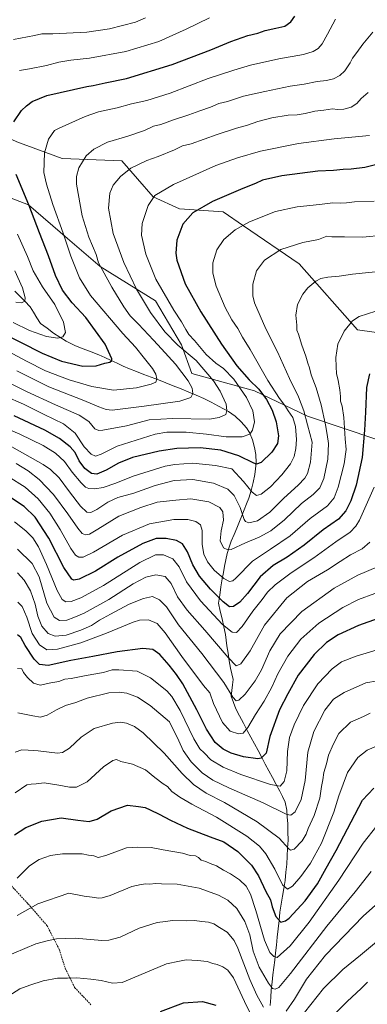
# Model space of a CAD drawing. Units: metres. Extents: x 566493 to 569926, y 4731065 to 4733412.
# Drawn here: x 568037 to 568244, y 4731886 to 4732473 of the extents above; entities that cross this region are included whole.
import ezdxf

# ---------------------------------------------------------------- set-up
doc = ezdxf.new("R2010")
doc.units = ezdxf.units.M
doc.header["$MEASUREMENT"] = 0
doc.linetypes.add('TRAZOSX2', pattern=[1.5, 1, -0.5])
for name, color, linetype, lineweight in [('Arbolado forestal CxS', 92, 'Continuous', 0), ('Corriente natural lineal', 142, 'Continuous', 13), ('Curva de nivel maestra', 36, 'Continuous', 30), ('Curva de nivel normal', 36, 'Continuous', 0), ('Senda', 19, 'TRAZOSX2', 0)]:
    doc.layers.add(name, color=color, linetype=linetype, lineweight=lineweight)

# ---------------------------------------------------------------- blocks, each defined once
blk = doc.blocks.new('*U151')
at = {"layer": 'Arbolado forestal CxS', "color": 92, "linetype": 'Continuous', "lineweight": 0}
blk.add_polyline3d([(568345.5393, 4732509.9337, 810.3608), (568356.9533, 4732469.9971, 816.2872), (568362.6607, 4732427.2093, 823.7776), (568351.2451, 4732385.8475, 831.9008), (568317.1927, 4732314.5199, 846.4461), (568300.1853, 4732288.2181, 851.69), (568270.8107, 4732283.5769, 850.6296), (568238.3443, 4732288.2189, 846.7831), (568203.4085, 4732327.3721, 838.3003), (568170.3195, 4732350.1059, 831.1454), (568158.1327, 4732358.4681, 828.2221), (568132.0627, 4732360.1765, 824.421), (568116.3665, 4732367.3085, 820.9418), (568097.6567, 4732388.7847, 814.5473), (568062.0971, 4732390.3323, 808.2324), (568035.0317, 4732400.1137, 801.6535), (568008.2017, 4732412.4601, 795.1036), (567983.9369, 4732422.9483, 787.3586), (567940.0177, 4732438.3375, 766.5596), (567922.9031, 4732456.8793, 752.7682), (567922.9041, 4732491.1103, 747.0634)], dxfattribs=at)
blk = doc.blocks.new('*U159')
at = {"layer": 'Arbolado forestal CxS', "color": 92, "linetype": 'Continuous', "lineweight": 0}
blk.add_polyline3d([(567983.9369, 4732422.9483, 787.3586), (568008.2017, 4732412.4601, 795.1036), (568035.0317, 4732400.1137, 801.6535), (568062.0971, 4732390.3323, 808.2324), (568097.6567, 4732388.7847, 814.5473), (568116.3665, 4732367.3085, 820.9418), (568132.0627, 4732360.1765, 824.421), (568158.1327, 4732358.4681, 828.2221), (568170.3195, 4732350.1059, 831.1454), (568203.4085, 4732327.3721, 838.3003), (568238.3443, 4732288.2189, 846.7831), (568270.8107, 4732283.5769, 850.6296), (568300.1853, 4732288.2181, 851.69), (568317.1927, 4732314.5199, 846.4461), (568351.2451, 4732385.8475, 831.9008), (568362.6607, 4732427.2093, 823.7776), (568356.9533, 4732469.9971, 816.2872), (568345.5393, 4732509.9337, 810.3608)], dxfattribs=at)
blk = doc.blocks.new('*U165')
at = {"layer": 'Arbolado forestal CxS', "color": 92, "linetype": 'Continuous', "lineweight": 0}
blk.add_polyline3d([(567983.9369, 4732422.9483, 787.3586), (568008.2017, 4732412.4601, 795.1036), (568035.0317, 4732400.1137, 801.6535), (568062.0971, 4732390.3323, 808.2324), (568097.6567, 4732388.7847, 814.5473), (568116.3665, 4732367.3085, 820.9418), (568132.0627, 4732360.1765, 824.421), (568158.1327, 4732358.4681, 828.2221), (568170.3195, 4732350.1059, 831.1454), (568203.4085, 4732327.3721, 838.3003), (568238.3443, 4732288.2189, 846.7831), (568270.8107, 4732283.5769, 850.6296), (568300.1853, 4732288.2181, 851.69), (568317.1927, 4732314.5199, 846.4461), (568351.2451, 4732385.8475, 831.9008), (568362.6607, 4732427.2093, 823.7776), (568356.9533, 4732469.9971, 816.2872), (568345.5393, 4732509.9337, 810.3608)], dxfattribs=at)
blk = doc.blocks.new('*U179')
at = {"layer": 'Curva de nivel normal', "color": 36, "linetype": 'Continuous', "lineweight": 0}
blk.add_polyline3d([(568029.71, 4732275.36, 805), (568040.89, 4732269.47, 805), (568052.26, 4732263.7, 805), (568066.2, 4732258.36, 805), (568079.84, 4732254.25, 805), (568092.66, 4732252.16, 805), (568106.48, 4732253.49, 805), (568115.21, 4732255.64, 805), (568117.9, 4732257.03, 805), (568118.53, 4732258.85, 805), (568117.99, 4732261.77, 805), (568116.01, 4732265.15, 805), (568111.26, 4732271.03, 805), (568105.94, 4732277.88, 805), (568098.4, 4732285.92, 805), (568079.09, 4732308.67, 805), (568072.53, 4732319.02, 805), (568067.2, 4732331.97, 805), (568062.74, 4732345.69, 805), (568056.49, 4732362.83, 805), (568052.79, 4732374.85, 805), (568051.28, 4732381.83, 805), (568051.54, 4732393.56, 805), (568053.89, 4732401.79, 805), (568057.57, 4732407.02, 805), (568060.42, 4732408.26, 805), (568075.84, 4732415.18, 805), (568083.76, 4732418.12, 805), (568094.92, 4732420.46, 805), (568103.49, 4732422.86, 805), (568112.58, 4732424.89, 805), (568126.59, 4732429.19, 805), (568149.17, 4732437.87, 805), (568164.59, 4732442.83, 805), (568174.39, 4732445.88, 805), (568191.39, 4732449.57, 805), (568206.03, 4732452.16, 805), (568211.81, 4732453.96, 805), (568214.91, 4732455.89, 805), (568217.14, 4732458.56, 805), (568220.44, 4732464.34, 805), (568225.12, 4732473.36, 805)], dxfattribs=at)
blk = doc.blocks.new('*U180')
at = {"layer": 'Curva de nivel normal', "color": 36, "linetype": 'Continuous', "lineweight": 0}
blk.add_polyline3d([(568031.28, 4732256.11, 815), (568040.78, 4732251.28, 815), (568058.08, 4732243.4, 815), (568072.2, 4732237.33, 815), (568078.03, 4732233.42, 815), (568081.68, 4732229.11, 815), (568084.01, 4732228.11, 815), (568086.42, 4732228.32, 815), (568100.48, 4732230.97, 815), (568113.93, 4732234.42, 815), (568128.03, 4732235.26, 815), (568150.06, 4732234.8, 815), (568155.7, 4732235.85, 815), (568159.78, 4732237.71, 815), (568160.35, 4732240, 815), (568159.92, 4732243.72, 815), (568156.34, 4732251.5, 815), (568152.32, 4732257.8, 815), (568141.97, 4732269.79, 815), (568131.14, 4732278.98, 815), (568123.39, 4732286.93, 815), (568114.76, 4732298.55, 815), (568106.46, 4732312.3, 815), (568098.97, 4732328.22, 815), (568092.56, 4732345.56, 815), (568089.7, 4732360.64, 815), (568090.52, 4732369.52, 815), (568092.6, 4732374.25, 815), (568096.94, 4732379.59, 815), (568103.16, 4732384.39, 815), (568112.59, 4732388.95, 815), (568119.48, 4732391.42, 815), (568129.2, 4732395.43, 815), (568133.84, 4732397.78, 815), (568139.06, 4732399.08, 815), (568154.54, 4732404.6, 815), (568166.09, 4732408.36, 815), (568172.75, 4732410.1, 815), (568178.89, 4732412.26, 815), (568187.2, 4732414.47, 815), (568196.83, 4732416.13, 815), (568202.21, 4732416.36, 815), (568207.12, 4732417.01, 815), (568212.74, 4732418.4, 815), (568218.19, 4732419.04, 815), (568223.39, 4732419.77, 815), (568226.39, 4732419.53, 815), (568230.19, 4732419.74, 815), (568234.57, 4732420.84, 815), (568237.86, 4732422.96, 815), (568240.39, 4732425.92, 815), (568244.73, 4732429.54, 815)], dxfattribs=at)
blk = doc.blocks.new('*U182')
at = {"layer": 'Curva de nivel normal', "color": 36, "linetype": 'Continuous', "lineweight": 0}
blk.add_polyline3d([(568247.47, 4732465.56, 810), (568241.37, 4732458.48, 810), (568237.94, 4732453.51, 810), (568235.34, 4732450.13, 810), (568233.85, 4732447.22, 810), (568230.7, 4732442.51, 810), (568227.79, 4732439.64, 810), (568224.06, 4732437.67, 810), (568219.83, 4732436.75, 810), (568214.15, 4732436.14, 810), (568206.5, 4732434.51, 810), (568198.06, 4732433.34, 810), (568183.06, 4732430.13, 810), (568170.34, 4732427.41, 810), (568160.78, 4732424.26, 810), (568155.63, 4732423.12, 810), (568150.62, 4732420.92, 810), (568144.28, 4732418.68, 810), (568137.66, 4732416.23, 810), (568128.48, 4732413.35, 810), (568120.92, 4732410.54, 810), (568116.63, 4732409.44, 810), (568111.2, 4732407, 810), (568101.39, 4732403.65, 810), (568089.16, 4732399.88, 810), (568081.1, 4732395.9, 810), (568076.39, 4732391.89, 810), (568074.22, 4732388.21, 810), (568071.97, 4732384.75, 810), (568070.71, 4732379.43, 810), (568070.73, 4732374.9, 810), (568073.96, 4732356.14, 810), (568078.05, 4732343.37, 810), (568082.38, 4732333.12, 810), (568083.89, 4732328, 810), (568086.01, 4732324.16, 810), (568091.66, 4732313.57, 810), (568098.83, 4732301.78, 810), (568102.71, 4732296.37, 810), (568107.68, 4732291.5, 810), (568116.64, 4732281.93, 810), (568121.41, 4732276.81, 810), (568129.8, 4732267.6, 810), (568137.2, 4732257.69, 810), (568139.6, 4732253.4, 810), (568139.97, 4732250.16, 810), (568138.8, 4732247.84, 810), (568132.24, 4732245.56, 810), (568110.94, 4732242.65, 810), (568091.9, 4732240.3, 810), (568088.33, 4732240.58, 810), (568083.93, 4732242.31, 810), (568075, 4732246.04, 810), (568054.18, 4732254.06, 810), (568035.03, 4732263.63, 810)], dxfattribs=at)
blk = doc.blocks.new('*U184')
at = {"layer": 'Curva de nivel normal', "color": 36, "linetype": 'Continuous', "lineweight": 0}
blk.add_polyline3d([(568032.07, 4732218.44, 835), (568050.79, 4732207.9, 835), (568055.22, 4732204.89, 835), (568060.33, 4732199.96, 835), (568066.41, 4732191.59, 835), (568073.1, 4732182.94, 835), (568076.91, 4732179.4, 835), (568079.26, 4732179.16, 835), (568082.89, 4732181.05, 835), (568089.44, 4732185.5, 835), (568095.28, 4732188.2, 835), (568104.78, 4732190.83, 835), (568117.54, 4732195.39, 835), (568128.87, 4732198.35, 835), (568140, 4732198.82, 835), (568152.33, 4732196.67, 835), (568160.97, 4732193.19, 835), (568164.75, 4732189.42, 835), (568168.25, 4732182.32, 835), (568170.63, 4732175.14, 835), (568171.41, 4732173.92, 835), (568173.45, 4732173.14, 835), (568178.56, 4732174.33, 835), (568186.06, 4732179.51, 835), (568194.39, 4732187.88, 835), (568202.92, 4732195.57, 835), (568206.87, 4732199.63, 835), (568208.5, 4732202.57, 835), (568210.24, 4732209.31, 835), (568211.21, 4732221.25, 835), (568208.53, 4732231.59, 835), (568206.22, 4732239.89, 835), (568203.1, 4732248.16, 835), (568197.7, 4732259.06, 835), (568190.6, 4732275.03, 835), (568183.56, 4732288.72, 835), (568176.87, 4732304.12, 835), (568175.91, 4732308.45, 835), (568175.89, 4732315.4, 835), (568178.12, 4732323.34, 835), (568182.74, 4732329.71, 835), (568192.6, 4732336.02, 835), (568205.75, 4732340.27, 835), (568215.05, 4732341.89, 835), (568219.92, 4732343.98, 835), (568223.06, 4732343.52, 835), (568230.58, 4732343.54, 835), (568241.49, 4732343.38, 835), (568253.58, 4732344.61, 835)], dxfattribs=at)
blk = doc.blocks.new('*U187')
at = {"layer": 'Curva de nivel normal', "color": 36, "linetype": 'Continuous', "lineweight": 0}
blk.add_polyline3d([(568034.7, 4732208.36, 840), (568041.8, 4732204.05, 840), (568048.38, 4732198.9, 840), (568056.87, 4732190.03, 840), (568065.54, 4732178.5, 840), (568071.39, 4732169.83, 840), (568074.05, 4732166.76, 840), (568076.06, 4732165.96, 840), (568078.34, 4732166.24, 840), (568083.4, 4732169.24, 840), (568095.98, 4732177.01, 840), (568109.06, 4732182.23, 840), (568118.82, 4732185.4, 840), (568129.86, 4732186.68, 840), (568138.94, 4732187.33, 840), (568149.61, 4732185.55, 840), (568156.18, 4732182.3, 840), (568158.04, 4732179.7, 840), (568158.41, 4732174.64, 840), (568156.93, 4732168.42, 840), (568156.46, 4732162.31, 840), (568158.37, 4732158.2, 840), (568161.01, 4732156.91, 840), (568163.01, 4732157.14, 840), (568171.53, 4732161.12, 840), (568179.72, 4732164.63, 840), (568186.58, 4732168.33, 840), (568194.78, 4732174.88, 840), (568204.94, 4732184.55, 840), (568211.81, 4732189.88, 840), (568215.75, 4732193.88, 840), (568218.12, 4732199.55, 840), (568220.55, 4732211.09, 840), (568221.05, 4732220.38, 840), (568220.09, 4732225.66, 840), (568219.13, 4732231.6, 840), (568216.58, 4732243.48, 840), (568213.65, 4732253.47, 840), (568210.74, 4732261.22, 840), (568209.68, 4732265.4, 840), (568208.72, 4732268.17, 840), (568207.55, 4732272.37, 840), (568205.11, 4732278.96, 840), (568203.02, 4732285.5, 840), (568202.12, 4732287.94, 840), (568202.06, 4732290.88, 840), (568201.45, 4732296.79, 840), (568202.56, 4732303.17, 840), (568205.73, 4732309.37, 840), (568208.74, 4732313.08, 840), (568213.45, 4732317.16, 840), (568216.37, 4732318.81, 840), (568220.59, 4732319.58, 840), (568227.36, 4732320.14, 840), (568235.27, 4732321.38, 840), (568252.72, 4732323.12, 840)], dxfattribs=at)
blk = doc.blocks.new('*U196')
at = {"layer": 'Curva de nivel normal', "color": 36, "linetype": 'Continuous', "lineweight": 0}
blk.add_polyline3d([(568248.16, 4732364.89, 830), (568236.44, 4732364.32, 830), (568231.65, 4732363.76, 830), (568228.02, 4732363.67, 830), (568223.54, 4732363.78, 830), (568215.67, 4732362.85, 830), (568202.21, 4732361.46, 830), (568189.39, 4732358.65, 830), (568173.86, 4732352.51, 830), (568165.3, 4732347.72, 830), (568158.63, 4732341.98, 830), (568154.33, 4732335.84, 830), (568151.99, 4732327.97, 830), (568151.9, 4732321.8, 830), (568153.96, 4732314.21, 830), (568159.4, 4732301.52, 830), (568163.4, 4732294.06, 830), (568166.92, 4732288.87, 830), (568169.66, 4732283.74, 830), (568174.27, 4732276.37, 830), (568184.83, 4732257.84, 830), (568191.71, 4732247.1, 830), (568194.97, 4732243.04, 830), (568196.94, 4732239.75, 830), (568199.72, 4732235.8, 830), (568201.34, 4732230.51, 830), (568201.83, 4732222.71, 830), (568201.5, 4732217.33, 830), (568200.5, 4732212.66, 830), (568198.37, 4732208.28, 830), (568193.22, 4732201.73, 830), (568186.31, 4732194.57, 830), (568180.73, 4732190.22, 830), (568178.06, 4732189.42, 830), (568175.39, 4732191.41, 830), (568170.25, 4732197.66, 830), (568163.36, 4732205.18, 830), (568153.54, 4732207.21, 830), (568140.08, 4732208.56, 830), (568129.37, 4732207.94, 830), (568123.57, 4732206.82, 830), (568104.56, 4732201, 830), (568094.06, 4732196.83, 830), (568086.61, 4732194.24, 830), (568081.55, 4732193.38, 830), (568078.04, 4732193.59, 830), (568076.02, 4732194.38, 830), (568073.42, 4732196.97, 830), (568068.14, 4732203.34, 830), (568063.5, 4732209.66, 830), (568058.09, 4732214.65, 830), (568050.8, 4732219.13, 830), (568036.79, 4732225.96, 830), (568021.46, 4732232.56, 830)], dxfattribs=at)
blk = doc.blocks.new('*U197')
at = {"layer": 'Curva de nivel normal', "color": 36, "linetype": 'Continuous', "lineweight": 0}
blk.add_polyline3d([(568250.04, 4732097.48, 880), (568237.39, 4732093.69, 880), (568228.73, 4732090.21, 880), (568223.12, 4732086.1, 880), (568214.56, 4732077.08, 880), (568206.1, 4732064.2, 880), (568200.46, 4732052.79, 880), (568197.77, 4732045.2, 880), (568196.62, 4732036.79, 880), (568196.06, 4732025.3, 880), (568194.5, 4732018.9, 880), (568192.16, 4732016.14, 880), (568186.4, 4732017.1, 880), (568168.76, 4732023.1, 880), (568158.08, 4732027.42, 880), (568150.87, 4732031.9, 880), (568146.76, 4732035.91, 880), (568144.27, 4732038.32, 880), (568140.7, 4732044.44, 880), (568132.49, 4732061.29, 880), (568127.51, 4732069.54, 880), (568124.5, 4732073, 880), (568114.76, 4732080.65, 880), (568106.86, 4732084.67, 880), (568096.02, 4732085.49, 880), (568091.95, 4732085.52, 880), (568086.72, 4732083.88, 880), (568076.4, 4732082.13, 880), (568067.45, 4732080.4, 880), (568063.73, 4732079.87, 880), (568060.05, 4732078.57, 880), (568055.38, 4732077.78, 880), (568048.94, 4732076.36, 880), (568045.11, 4732077.56, 880), (568041.46, 4732080.82, 880), (568039.15, 4732083.8, 880), (568038.16, 4732085.98, 880), (568035.46, 4732086.26, 880)], dxfattribs=at)
blk = doc.blocks.new('*U198')
at = {"layer": 'Curva de nivel normal', "color": 36, "linetype": 'Continuous', "lineweight": 0}
for points in [[(568026.72, 4731913.86, 915), (568046.38, 4731922.2, 915), (568053.91, 4731924.1, 915), (568058.66, 4731925.15, 915), (568069.78, 4731925.6, 915), (568085.76, 4731924.18, 915), (568089.87, 4731924.31, 915), (568096.64, 4731926.16, 915), (568108.06, 4731931.42, 915), (568118.73, 4731934.83, 915), (568123.79, 4731935.56, 915), (568127.94, 4731936.01, 915), (568136.44, 4731935.92, 915), (568140.98, 4731936.12, 915), (568145.36, 4731935.5, 915), (568149.31, 4731935.12, 915), (568152.52, 4731934.05, 915), (568155.97, 4731931.98, 915), (568160.59, 4731929.12, 915), (568164.64, 4731924.14, 915), (568167, 4731919.64, 915), (568174.14, 4731900.95, 915), (568178.19, 4731891.5, 915), (568182.18, 4731884.47, 915)], [(568195.71, 4731882.02, 915), (568200.63, 4731889.26, 915), (568207.77, 4731901.2, 915), (568219.13, 4731915.48, 915), (568241.58, 4731938.62, 915), (568250.88, 4731946.72, 915)]]:
    blk.add_polyline3d(points, dxfattribs=at)
blk = doc.blocks.new('*U200')
at = {"layer": 'Curva de nivel normal', "color": 36, "linetype": 'Continuous', "lineweight": 0}
blk.add_polyline3d([(568028.17, 4732248.64, 820), (568039.07, 4732243.72, 820), (568051.44, 4732237.61, 820), (568062.94, 4732232.06, 820), (568069.96, 4732226.5, 820), (568075.33, 4732218.42, 820), (568079.41, 4732214.01, 820), (568082, 4732212.77, 820), (568085.38, 4732213.98, 820), (568094.94, 4732218.74, 820), (568117.5, 4732225.9, 820), (568124.64, 4732227.08, 820), (568136, 4732227.05, 820), (568148.25, 4732226.01, 820), (568159.85, 4732224.44, 820), (568169.41, 4732224.26, 820), (568173.98, 4732225.88, 820), (568175.71, 4732228.4, 820), (568176.76, 4732233.31, 820), (568175.76, 4732239.89, 820), (568172.03, 4732247.85, 820), (568164.59, 4732258.75, 820), (568158.26, 4732265.08, 820), (568153.7, 4732268.19, 820), (568148.07, 4732273.43, 820), (568141.08, 4732281.74, 820), (568137.74, 4732285.43, 820), (568135.79, 4732288.27, 820), (568133.4, 4732292.89, 820), (568128.74, 4732299.84, 820), (568117.97, 4732318.24, 820), (568111.94, 4732333.25, 820), (568109.36, 4732344.48, 820), (568109.85, 4732351.56, 820), (568113.36, 4732362.22, 820), (568117.47, 4732368.12, 820), (568128.52, 4732374.84, 820), (568153.73, 4732386.03, 820), (568166.73, 4732390.58, 820), (568180.39, 4732394.6, 820), (568203.12, 4732399.26, 820), (568224.45, 4732401.91, 820), (568245.46, 4732403.89, 820)], dxfattribs=at)
blk = doc.blocks.new('*U205')
at = {"layer": 'Curva de nivel normal', "color": 36, "linetype": 'Continuous', "lineweight": 0}
for points in [[(568032.9, 4732292.48, 795), (568042.63, 4732287.8, 795), (568052.86, 4732284.18, 795), (568059.46, 4732283.12, 795), (568062.59, 4732284.04, 795), (568064.04, 4732286.55, 795), (568063, 4732292.77, 795), (568057.7, 4732303.13, 795), (568050.45, 4732313.84, 795), (568044.87, 4732323.3, 795), (568041.36, 4732331.91, 795), (568035.44, 4732345.22, 795)], [(568036.63, 4732442.73, 795), (568042.66, 4732443.69, 795), (568052.8, 4732445.61, 795), (568060.18, 4732447.56, 795), (568067.29, 4732448.76, 795), (568078.41, 4732450.04, 795), (568100.16, 4732454.1, 795), (568119.87, 4732460.06, 795), (568136.13, 4732467.35, 795), (568149.99, 4732474.04, 795)]]:
    blk.add_polyline3d(points, dxfattribs=at)
blk = doc.blocks.new('*U211')
at = {"layer": 'Curva de nivel maestra', "color": 36, "linetype": 'Continuous', "lineweight": 30}
for points in [[(568024.64, 4732287.19, 800), (568050.18, 4732274.19, 800), (568061.72, 4732269.48, 800), (568074.49, 4732266.44, 800), (568082.47, 4732266.73, 800), (568087.6, 4732268.34, 800), (568090.6, 4732268.81, 800), (568091.77, 4732269.76, 800), (568091.83, 4732270.92, 800), (568087.7, 4732279.6, 800), (568076.27, 4732295.48, 800), (568068.13, 4732304.18, 800), (568062.4, 4732311.74, 800), (568058.23, 4732320.51, 800), (568054.02, 4732332.22, 800), (568048.68, 4732345.89, 800), (568042.21, 4732362.69, 800), (568034.69, 4732380.71, 800)], [(568033.39, 4732412.17, 800), (568037.84, 4732418.76, 800), (568040.82, 4732421.7, 800), (568044.31, 4732424.14, 800), (568053.05, 4732427.73, 800), (568076.8, 4732433.15, 800), (568080.65, 4732433.73, 800), (568087.75, 4732435.33, 800), (568100.53, 4732437.87, 800), (568127.73, 4732446.18, 800), (568150.73, 4732455, 800), (568162.73, 4732460.04, 800), (568172.9, 4732463.58, 800), (568178.82, 4732465.03, 800), (568183.26, 4732466.46, 800), (568189.59, 4732467.92, 800), (568194.86, 4732469.02, 800), (568198.61, 4732471.71, 800), (568200.88, 4732475, 800)]]:
    blk.add_polyline3d(points, dxfattribs=at)
blk = doc.blocks.new('*U212')
at = {"layer": 'Curva de nivel maestra', "color": 36, "linetype": 'Continuous', "lineweight": 30}
blk.add_polyline3d([(568252.98, 4732387.45, 825), (568242.57, 4732384.89, 825), (568234.5, 4732383.79, 825), (568229.79, 4732383.62, 825), (568224.01, 4732383.03, 825), (568214.55, 4732382.71, 825), (568193.06, 4732379.82, 825), (568181.6, 4732377.4, 825), (568177.39, 4732375.38, 825), (568169.87, 4732372.43, 825), (568151.73, 4732364.56, 825), (568139.98, 4732357.87, 825), (568134.19, 4732351.16, 825), (568130.48, 4732341.54, 825), (568129.94, 4732333.78, 825), (568130.49, 4732329.56, 825), (568135.54, 4732315.55, 825), (568144.87, 4732298.88, 825), (568157.12, 4732279.61, 825), (568166.21, 4732266.74, 825), (568173.64, 4732258.32, 825), (568179.5, 4732252.7, 825), (568184.02, 4732246.56, 825), (568187.41, 4732240.15, 825), (568189.77, 4732233.21, 825), (568191.22, 4732225.02, 825), (568190.55, 4732220.38, 825), (568187.13, 4732215.12, 825), (568180.76, 4732209.12, 825), (568178.07, 4732208.07, 825), (568176.43, 4732208.65, 825), (568167.48, 4732212.97, 825), (568156.86, 4732216.37, 825), (568144.36, 4732217.83, 825), (568130.52, 4732217.41, 825), (568120.06, 4732215.79, 825), (568103.99, 4732211.95, 825), (568095.7, 4732208.72, 825), (568088.29, 4732204.4, 825), (568082.71, 4732202.12, 825), (568079.7, 4732202.51, 825), (568075.73, 4732205.56, 825), (568072.17, 4732210, 825), (568069.8, 4732214.97, 825), (568066.95, 4732218.45, 825), (568060.56, 4732223.39, 825), (568051.75, 4732228.25, 825), (568033.42, 4732236.91, 825)], dxfattribs=at)

msp = doc.modelspace()

# ---------------------------------------------------------------- linework, layer by layer
at = {"layer": 'Arbolado forestal CxS', "color": 92, "linetype": 'Continuous', "lineweight": 0}
for points in [[(568035.03, 4732400.11, 801.65), (568062.1, 4732390.33, 808.23), (568097.66, 4732388.78, 814.55), (568116.37, 4732367.31, 820.94), (568132.06, 4732360.18, 824.42), (568158.13, 4732358.47, 828.22), (568170.32, 4732350.11, 831.15), (568203.41, 4732327.37, 838.3), (568238.34, 4732288.22, 846.78), (568270.81, 4732283.58, 850.63), (568300.19, 4732288.22, 851.69), (568317.19, 4732314.52, 846.45), (568351.25, 4732385.85, 831.9), (568362.66, 4732427.21, 823.78), (568356.95, 4732470, 816.29), (568345.54, 4732509.93, 810.36)], [(567983.94, 4732422.95, 787.36), (567981.33, 4732412.8, 787.24), (567984.85, 4732402.9, 787.73), (567999.32, 4732390.43, 790.25), (568013.5, 4732373.47, 792.04), (568042.05, 4732362.67, 800.18), (568065.24, 4732342.56, 805.89), (568084.83, 4732325.83, 810.12), (568117.81, 4732305.43, 817.68), (568133.27, 4732279.13, 815.23), (568139.45, 4732262.11, 811.7), (568176.8, 4732251.78, 823.04), (568208.49, 4732236.62, 836.41), (568249.83, 4732222.84, 854.05), (568278.77, 4732204.92, 865), (568288.42, 4732173.23, 871.49), (568295.82, 4732145.35, 876.33), (568340.41, 4732139.22, 880.55)], [(567983.94, 4732422.95, 787.36), (567981.33, 4732412.8, 787.24), (567984.85, 4732402.9, 787.73), (567999.32, 4732390.43, 790.25), (568013.5, 4732373.47, 792.04), (568042.05, 4732362.67, 800.18), (568065.24, 4732342.56, 805.89), (568084.83, 4732325.83, 810.12), (568117.81, 4732305.43, 817.68), (568133.27, 4732279.13, 815.23), (568139.45, 4732262.11, 811.7), (568176.8, 4732251.78, 823.04), (568208.49, 4732236.62, 836.41), (568249.83, 4732222.84, 854.05), (568278.77, 4732204.92, 865), (568288.42, 4732173.23, 871.49), (568295.82, 4732145.35, 876.33), (568340.41, 4732139.22, 880.55)], [(568013.5, 4732373.47, 792.04), (568042.05, 4732362.67, 800.18), (568065.24, 4732342.56, 805.89), (568084.83, 4732325.83, 810.12), (568117.81, 4732305.43, 817.68), (568133.27, 4732279.13, 815.23), (568139.45, 4732262.11, 811.7), (568176.8, 4732251.78, 823.04), (568208.49, 4732236.62, 836.41), (568249.83, 4732222.84, 854.05), (568278.77, 4732204.92, 865), (568288.42, 4732173.23, 871.49), (568295.82, 4732145.35, 876.33), (568340.41, 4732139.22, 880.55), (568342.67, 4732102.02, 886.5), (568343.79, 4732071.58, 891.43), (568346.05, 4732035.5, 898.19), (568348.61, 4732011.32, 903.39), (568344.33, 4731977.1, 911.22), (568333.76, 4731956.91, 916.22), (568328.65, 4731947.16, 918.44), (568313.58, 4731924.24, 924.05), (568246.04, 4731806.29, 940.96)], [(568249.83, 4732222.84, 854.05), (568208.49, 4732236.62, 836.41), (568176.8, 4732251.78, 823.04), (568139.45, 4732262.11, 811.7), (568133.27, 4732279.13, 815.23), (568117.81, 4732305.43, 817.68), (568084.83, 4732325.83, 810.12), (568065.24, 4732342.56, 805.89), (568042.05, 4732362.67, 800.18), (568013.5, 4732373.47, 792.04)]]:
    msp.add_polyline3d(points, dxfattribs=at)
at = {"layer": 'Corriente natural lineal', "color": 142, "linetype": 'Continuous', "lineweight": 13}
msp.add_polyline3d([(568186.22, 4731885.41, 912.96), (568186.51, 4731890.12, 911.65), (568186.79, 4731894.84, 910.27), (568187.31, 4731899.25, 909.11), (568187.83, 4731903.65, 907.86), (568188.36, 4731908.06, 906.51), (568188.88, 4731912.47, 905.34), (568189.4, 4731916.87, 904.21), (568189.92, 4731921.28, 903.13), (568190.43, 4731926.23, 901.89), (568190.95, 4731931.18, 900.73), (568191.46, 4731936.12, 899.47), (568191.97, 4731941.07, 898.42), (568192.75, 4731945.79, 897.41), (568193.52, 4731950.52, 896.33), (568194.3, 4731955.24, 895.18), (568195.07, 4731959.96, 893.99), (568195.57, 4731964.79, 892.87), (568196.06, 4731969.61, 891.81), (568196.32, 4731974.41, 890.83), (568196.57, 4731979.21, 889.88), (568196.83, 4731984.01, 889), (568196.74, 4731988.86, 887.24), (568196.65, 4731993.7, 885.95), (568196.39, 4731997.78, 884.8), (568196.12, 4732001.85, 883.71), (568195.09, 4732006.66, 882.47), (568193.53, 4732009.94, 881.57), (568191.97, 4732013.21, 880.54), (568189.8, 4732017.23, 879.52), (568187.63, 4732021.25, 878.5), (568185.47, 4732025.26, 877.31), (568183.3, 4732029.28, 875.96), (568181.13, 4732033.3, 874.71), (568178.96, 4732037.32, 873.61), (568176.8, 4732041.33, 872.48), (568174.63, 4732045.35, 871.4), (568172.46, 4732049.37, 869.97), (568170.22, 4732053.66, 868.64), (568167.97, 4732057.96, 867.3), (568165.73, 4732062.25, 866.05), (568164.33, 4732066.05, 865.49), (568162.92, 4732069.84, 865.09), (568163.31, 4732073.16, 864.34), (568163.69, 4732076.49, 863.43), (568164.08, 4732079.81, 862.47), (568163.27, 4732083.18, 861.74), (568162.46, 4732086.55, 861.06), (568161.76, 4732090.93, 860.07), (568161.06, 4732095.31, 859.07), (568160.36, 4732099.69, 857.98), (568159.93, 4732103.07, 857.01), (568159.49, 4732106.45, 856.05), (568158.47, 4732111.14, 854.92), (568157.46, 4732115.82, 853.67), (568156.44, 4732120.51, 852.14), (568155.42, 4732125.19, 851.06), (568156.12, 4732130.06, 849.17), (568156.83, 4732134.93, 846.9), (568157.53, 4732139.8, 845.13), (568158.28, 4732143.56, 843.66), (568159.04, 4732147.32, 842.55), (568159.79, 4732151.07, 841.29), (568160.54, 4732154.83, 840.29), (568161.78, 4732158.53, 839.62), (568163.02, 4732162.23, 838.75), (568164.64, 4732166.09, 837.72), (568166.27, 4732169.96, 836.67), (568167.89, 4732173.82, 835.89), (568169.28, 4732177.33, 835.13), (568170.67, 4732180.85, 833.82), (568172.05, 4732184.36, 832.55), (568173.44, 4732187.87, 831.53), (568174.95, 4732192.45, 829.64), (568176.03, 4732197.16, 827.93), (568177.1, 4732201.86, 826.52), (568177.49, 4732205.36, 825.69), (568177.88, 4732208.86, 824.86), (568177.57, 4732213.72, 823.43), (568176.92, 4732217.9, 822.29), (568175.75, 4732222.55, 820.94), (568173.84, 4732226.92, 819.62), (568172.07, 4732229.62, 818.62), (568168.83, 4732233.38, 817.22), (568165.26, 4732236.6, 816.26), (568161.26, 4732239.38, 815.1), (568158.36, 4732241.02, 814.4), (568155.45, 4732242.65, 813.75), (568151.03, 4732244.92, 812.87), (568146.6, 4732247.19, 811.45), (568142.15, 4732249.17, 810.46), (568137.58, 4732251.02, 809.46), (568133.01, 4732252.87, 808.51), (568128.43, 4732254.72, 807.43), (568123.86, 4732256.57, 806.47), (568119.54, 4732258.23, 805.24), (568115.21, 4732259.9, 804.17), (568110.89, 4732261.56, 803.36), (568106.56, 4732263.23, 802.49), (568102.24, 4732264.89, 801.78), (568098.58, 4732266.56, 801.19), (568094.92, 4732268.22, 800.37), (568091.26, 4732269.89, 799.9), (568087.6, 4732271.55, 799.35), (568083.94, 4732273.22, 798.53), (568079.34, 4732275.01, 797.91), (568074.74, 4732276.8, 797.21), (568070.14, 4732278.59, 796.58), (568067.34, 4732279.95, 796.01), (568064.54, 4732281.31, 795.53), (568060.8, 4732283.68, 794.84), (568057.05, 4732286.05, 794.33), (568053.08, 4732289.02, 793.59), (568049.11, 4732291.98, 792.77), (568047.05, 4732295.27, 791.93), (568045, 4732298.56, 791.21), (568042.94, 4732301.85, 790.71), (568039.78, 4732305.22, 790.08), (568036.8, 4732308.21, 789.26), (568033.82, 4732311.21, 788.91)], dxfattribs=at)
at = {"layer": 'Curva de nivel maestra', "color": 36, "linetype": 'Continuous', "lineweight": 30}
for points in [[(568245.42, 4732261.82, 850), (568243.61, 4732253.75, 850), (568243.14, 4732239.09, 850), (568242.49, 4732228.36, 850), (568241.13, 4732211.95, 850), (568237.41, 4732195.55, 850), (568234.21, 4732186.21, 850), (568231.23, 4732180.18, 850), (568226.93, 4732175.36, 850), (568217.73, 4732168.88, 850), (568206.39, 4732159.87, 850), (568196.39, 4732152.62, 850), (568188.06, 4732147.59, 850), (568180.13, 4732140.84, 850), (568172.74, 4732131.01, 850), (568168.06, 4732125.8, 850), (568164.39, 4732123.22, 850), (568161.91, 4732123.12, 850), (568158.12, 4732126.08, 850), (568150.51, 4732133.62, 850), (568144.1, 4732141.24, 850), (568139.98, 4732148.14, 850), (568136.86, 4732155.87, 850), (568133.98, 4732160.55, 850), (568130.23, 4732162.6, 850), (568124.2, 4732163.77, 850), (568118.11, 4732163.66, 850), (568110.16, 4732160.8, 850), (568095.36, 4732152.55, 850), (568082.09, 4732144.25, 850), (568072.29, 4732139.57, 850), (568069.03, 4732138.94, 850), (568067.87, 4732139.46, 850), (568063.02, 4732146.53, 850), (568054.2, 4732164, 850), (568045.93, 4732176.43, 850), (568039.38, 4732182.88, 850), (568031.91, 4732187.74, 850)], [(568259.58, 4732119.19, 875), (568238.95, 4732111.87, 875), (568226.75, 4732106.27, 875), (568219.85, 4732101.75, 875), (568212.51, 4732094.59, 875), (568202.87, 4732082.2, 875), (568196.71, 4732071.2, 875), (568191.84, 4732061.54, 875), (568185.92, 4732045.71, 875), (568183.78, 4732035.87, 875), (568180.73, 4732032.85, 875), (568178.84, 4732032.48, 875), (568170.23, 4732033.64, 875), (568162.89, 4732035.84, 875), (568158.12, 4732038.21, 875), (568153.46, 4732042.26, 875), (568148.28, 4732050.13, 875), (568142.54, 4732061.62, 875), (568134.09, 4732077.2, 875), (568130.28, 4732082.67, 875), (568126.04, 4732088.34, 875), (568120.44, 4732094.62, 875), (568116.19, 4732097.59, 875), (568110.32, 4732098.19, 875), (568094.88, 4732096.14, 875), (568080.38, 4732093.37, 875), (568067.28, 4732091.03, 875), (568053.73, 4732088.15, 875), (568048.64, 4732088.56, 875), (568045.33, 4732091.9, 875), (568040.04, 4732099.96, 875), (568037.42, 4732104.65, 875), (568035.57, 4732106.34, 875)], [(568033.7, 4731987.16, 900), (568040.43, 4731991.57, 900), (568050, 4731995.21, 900), (568061.6, 4731997.33, 900), (568071.4, 4731995.94, 900), (568078.26, 4731995.05, 900), (568083, 4731996.54, 900), (568091.26, 4732001.5, 900), (568101.18, 4732004.85, 900), (568107.62, 4732004.1, 900), (568111.62, 4732003.47, 900), (568114.7, 4732001.96, 900), (568120.06, 4731999.48, 900), (568126.67, 4731995.91, 900), (568136.85, 4731991.2, 900), (568150.34, 4731985.85, 900), (568158.5, 4731982.98, 900), (568166.81, 4731977.26, 900), (568174.97, 4731969.14, 900), (568179.3, 4731962.6, 900), (568183.69, 4731953.32, 900), (568186.35, 4731948.48, 900), (568187.33, 4731944.24, 900), (568189.51, 4731938.4, 900), (568192.48, 4731935.04, 900), (568195.24, 4731935.79, 900), (568197.44, 4731937.56, 900), (568207.14, 4731947.72, 900), (568214.36, 4731957.92, 900), (568219.64, 4731967.2, 900), (568225.54, 4731977.87, 900), (568241.18, 4732007.87, 900), (568248.03, 4732014.88, 900)], [(568215.04, 4731870.86, 925), (568232.03, 4731887.87, 925), (568240.48, 4731895.49, 925), (568244.15, 4731899.34, 925)], [(568120.72, 4731881.86, 925), (568134.48, 4731886.95, 925), (568145.89, 4731887.79, 925), (568153.82, 4731885.64, 925)]]:
    msp.add_polyline3d(points, dxfattribs=at)
at = {"layer": 'Curva de nivel normal', "color": 36, "linetype": 'Continuous', "lineweight": 0}
for points in [[(568111.92, 4732474.16, 790), (568105.85, 4732471.59, 790), (568090.32, 4732467.5, 790), (568076.83, 4732465.55, 790), (568056.5, 4732464.48, 790), (568050.08, 4732464.48, 790), (568045.57, 4732463.55, 790), (568033.06, 4732461.24, 790)], [(568033.84, 4732323.34, 790), (568038.38, 4732313.21, 790), (568040.1, 4732307.17, 790), (568039.78, 4732305.22, 790), (568037.81, 4732304.21, 790), (568034.44, 4732304.61, 790)], [(568029.82, 4732200.77, 845), (568040.04, 4732194.43, 845), (568047.84, 4732187.45, 845), (568054.73, 4732178.81, 845), (568060.99, 4732169.04, 845), (568067.21, 4732157.89, 845), (568070.06, 4732153.83, 845), (568072.12, 4732152.69, 845), (568074.62, 4732152.56, 845), (568080.82, 4732155.65, 845), (568098.06, 4732165.74, 845), (568114.24, 4732172.44, 845), (568128.64, 4732175.1, 845), (568137.03, 4732175.17, 845), (568141.76, 4732173.98, 845), (568144.54, 4732171.93, 845), (568145.72, 4732168.44, 845), (568145.69, 4732160.18, 845), (568146.7, 4732154.42, 845), (568148.89, 4732149.84, 845), (568152.72, 4732144.97, 845), (568158.61, 4732139.96, 845), (568161.95, 4732138.04, 845), (568163.88, 4732138.52, 845), (568165.73, 4732140.16, 845), (568175.73, 4732150.3, 845), (568186.39, 4732157.32, 845), (568198.06, 4732165.32, 845), (568210.05, 4732175.64, 845), (568220.44, 4732183.29, 845), (568224.44, 4732187.91, 845), (568226.78, 4732194.35, 845), (568230.35, 4732208.2, 845), (568231.54, 4732216.86, 845), (568231.02, 4732223.18, 845), (568230.07, 4732235.89, 845), (568229.11, 4732242.6, 845), (568228.18, 4732245.66, 845), (568228.16, 4732248.35, 845), (568227.75, 4732252.37, 845), (568226.75, 4732258.02, 845), (568225.79, 4732262, 845), (568225.61, 4732266.05, 845), (568225.38, 4732271.57, 845), (568226.65, 4732279.63, 845), (568230.42, 4732287.27, 845), (568235.39, 4732293.44, 845), (568239.23, 4732296.02, 845), (568249.28, 4732299.2, 845)], [(568248.17, 4732194.33, 855), (568239.4, 4732174.65, 855), (568237.37, 4732171.04, 855), (568233.96, 4732167.56, 855), (568225.26, 4732161.82, 855), (568212.3, 4732152.22, 855), (568198.79, 4732143.2, 855), (568189.14, 4732136.06, 855), (568184.69, 4732131.8, 855), (568181.39, 4732127.42, 855), (568175.84, 4732120.35, 855), (568169.58, 4732111.29, 855), (568166.13, 4732107.66, 855), (568163.48, 4732107.83, 855), (568157.82, 4732112.44, 855), (568144.6, 4732126.54, 855), (568136.23, 4732137.88, 855), (568131.98, 4732146.88, 855), (568128.07, 4732151.65, 855), (568122.49, 4732154.06, 855), (568117.73, 4732154.07, 855), (568108.39, 4732149.36, 855), (568086.72, 4732135.76, 855), (568073.25, 4732128.3, 855), (568067.53, 4732126.16, 855), (568064.25, 4732126.09, 855), (568062.04, 4732127.37, 855), (568059.05, 4732132.76, 855), (568052.8, 4732148.29, 855), (568047.98, 4732158.82, 855), (568044.57, 4732164.19, 855), (568040.44, 4732168.42, 855), (568033.71, 4732173.66, 855)], [(568245.56, 4732161.54, 860), (568241.12, 4732157.51, 860), (568234.15, 4732153.95, 860), (568227.9, 4732150.1, 860), (568220.34, 4732145.01, 860), (568208.43, 4732138.2, 860), (568196.17, 4732128.32, 860), (568182.87, 4732112.12, 860), (568174.28, 4732096.81, 860), (568168.61, 4732088.96, 860), (568165.97, 4732087.94, 860), (568161.15, 4732092.75, 860), (568147.3, 4732109.1, 860), (568136.71, 4732121.02, 860), (568130.94, 4732128.92, 860), (568127.21, 4732136.91, 860), (568123.57, 4732141.01, 860), (568118.06, 4732142, 860), (568112.07, 4732140.77, 860), (568104.43, 4732136.68, 860), (568089.89, 4732127.48, 860), (568075.18, 4732119.27, 860), (568069, 4732116.67, 860), (568064.82, 4732115.09, 860), (568060.46, 4732114.79, 860), (568057.27, 4732116.85, 860), (568053.06, 4732125.3, 860), (568048.38, 4732140.96, 860), (568044.31, 4732148.81, 860), (568035.47, 4732157.35, 860)], [(568250.28, 4732146.83, 865), (568238.42, 4732141.83, 865), (568224.38, 4732134.23, 865), (568205.14, 4732120.21, 865), (568192.22, 4732106.88, 865), (568185.9, 4732096.87, 865), (568180.96, 4732085.53, 865), (568177.22, 4732078.84, 865), (568171.28, 4732071.02, 865), (568167.45, 4732067.31, 865), (568165.94, 4732067.02, 865), (568163.98, 4732069.28, 865), (568158.46, 4732077.93, 865), (568145.41, 4732095.22, 865), (568131.49, 4732112.3, 865), (568124.36, 4732123.01, 865), (568120.16, 4732127.23, 865), (568116.06, 4732129.22, 865), (568110.65, 4732128.01, 865), (568102.06, 4732124.68, 865), (568091.05, 4732118.63, 865), (568084.35, 4732115.05, 865), (568079.58, 4732111.98, 865), (568073.35, 4732109.03, 865), (568064.6, 4732106.1, 865), (568057.92, 4732105.47, 865), (568053.86, 4732107.12, 865), (568049.98, 4732111.58, 865), (568047.55, 4732117.38, 865), (568046.08, 4732124.58, 865), (568043.14, 4732132.64, 865), (568039.4, 4732138.9, 865), (568035.55, 4732143.38, 865)], [(568248.66, 4732131.02, 870), (568238.92, 4732127.34, 870), (568229.48, 4732122.61, 870), (568215.25, 4732113.27, 870), (568204.46, 4732103.72, 870), (568196.67, 4732093.58, 870), (568190.75, 4732083, 870), (568187.28, 4732075.14, 870), (568182.56, 4732066.71, 870), (568177.38, 4732058.81, 870), (568172.8, 4732051.03, 870), (568170.11, 4732047.82, 870), (568167.39, 4732047.29, 870), (568162.42, 4732048.89, 870), (568157.74, 4732054.01, 870), (568152.48, 4732065.49, 870), (568150.16, 4732071.77, 870), (568146.33, 4732076.2, 870), (568133.44, 4732093.47, 870), (568123.59, 4732107.58, 870), (568118.85, 4732113.03, 870), (568113.57, 4732115.27, 870), (568108.2, 4732115, 870), (568104.39, 4732113.91, 870), (568088.65, 4732107.42, 870), (568073.32, 4732101.66, 870), (568059.37, 4732097.85, 870), (568053.03, 4732097.42, 870), (568048.58, 4732100.44, 870), (568044.32, 4732107.13, 870), (568041.11, 4732116.92, 870), (568038.23, 4732123.14, 870), (568035.75, 4732125.9, 870)], [(568257.08, 4732080.14, 885), (568243.19, 4732077.65, 885), (568230.26, 4732072.02, 885), (568223.95, 4732067.97, 885), (568218.85, 4732061.5, 885), (568212.26, 4732048.81, 885), (568208.68, 4732036.4, 885), (568207.01, 4732019.59, 885), (568204.65, 4732008.2, 885), (568201.15, 4732000.8, 885), (568198.48, 4731998.83, 885), (568196.19, 4731999.24, 885), (568182.04, 4732006.12, 885), (568161.57, 4732015.05, 885), (568151.92, 4732019.73, 885), (568145.66, 4732024.13, 885), (568139.16, 4732030.64, 885), (568134.27, 4732037.42, 885), (568131.64, 4732043.12, 885), (568126.06, 4732054.53, 885), (568114.57, 4732064.25, 885), (568107.11, 4732069.25, 885), (568100.72, 4732071.53, 885), (568096.06, 4732072.24, 885), (568090.01, 4732071.74, 885), (568076.98, 4732068.56, 885), (568070.23, 4732066.04, 885), (568064.18, 4732064.22, 885), (568058.72, 4732061.63, 885), (568053.22, 4732058.36, 885), (568049.16, 4732057.18, 885), (568044.65, 4732058.14, 885), (568035.6, 4732059.76, 885)], [(568034.16, 4732036.45, 890), (568038.15, 4732037.77, 890), (568041.82, 4732037.59, 890), (568047.82, 4732037.12, 890), (568059.4, 4732035.83, 890), (568062.27, 4732036.19, 890), (568066.52, 4732038.7, 890), (568073.42, 4732045.36, 890), (568081.31, 4732050.54, 890), (568092.17, 4732053.72, 890), (568096.84, 4732054.38, 890), (568100.51, 4732053.65, 890), (568105.3, 4732051.78, 890), (568110.43, 4732047.9, 890), (568122.98, 4732035.8, 890), (568133.61, 4732023.64, 890), (568140.45, 4732017.11, 890), (568148.04, 4732012.06, 890), (568158.86, 4732006.34, 890), (568178.48, 4731994.95, 890), (568191.64, 4731985.12, 890), (568197.33, 4731978.81, 890), (568198.36, 4731978.01, 890), (568200.5, 4731978.68, 890), (568205.3, 4731983.61, 890), (568207.58, 4731987.44, 890), (568208.87, 4731990.93, 890), (568212.48, 4731998.56, 890), (568215.82, 4732008.98, 890), (568216.88, 4732016, 890), (568217.7, 4732019.98, 890), (568218.26, 4732024.2, 890), (568219.74, 4732029.54, 890), (568221.06, 4732034.54, 890), (568224.02, 4732041.38, 890), (568227.12, 4732047.47, 890), (568234.16, 4732054.24, 890), (568241.8, 4732057.76, 890), (568245.91, 4732059.68, 890)], [(568034.05, 4732012.2, 895), (568040.95, 4732016.94, 895), (568043.65, 4732017.39, 895), (568046.62, 4732017.46, 895), (568051.35, 4732018.15, 895), (568060.23, 4732016.82, 895), (568066.56, 4732015.48, 895), (568070.6, 4732015.53, 895), (568077.05, 4732018.7, 895), (568086.84, 4732027.7, 895), (568092.29, 4732031.52, 895), (568094.44, 4732031.97, 895), (568097.12, 4732030.93, 895), (568104.12, 4732029.3, 895), (568111.85, 4732025.96, 895), (568117.46, 4732021.27, 895), (568122.38, 4732017.53, 895), (568124.86, 4732016, 895), (568127.62, 4732013.05, 895), (568132.26, 4732009.56, 895), (568139.56, 4732005.42, 895), (568154.19, 4731997.69, 895), (568172.18, 4731986.32, 895), (568179.88, 4731980.35, 895), (568183.57, 4731975.71, 895), (568188.9, 4731966.71, 895), (568193.52, 4731957.33, 895), (568196.47, 4731954.8, 895), (568199.42, 4731956.61, 895), (568204.47, 4731962.2, 895), (568210.26, 4731970.2, 895), (568216.78, 4731982.2, 895), (568224.13, 4732000.58, 895), (568227.14, 4732010.36, 895), (568232.23, 4732024.24, 895), (568238.42, 4732033.2, 895), (568243.98, 4732037.64, 895), (568250.92, 4732040.5, 895)], [(568035.29, 4731961.28, 905), (568042.69, 4731968.68, 905), (568048.49, 4731972.4, 905), (568055.16, 4731974.76, 905), (568062.24, 4731975.78, 905), (568069.38, 4731975.71, 905), (568074.05, 4731975.83, 905), (568077.89, 4731974.92, 905), (568081.02, 4731974.63, 905), (568083.56, 4731973.72, 905), (568088.24, 4731974.73, 905), (568100.54, 4731979.31, 905), (568107.19, 4731979.84, 905), (568115.15, 4731979.58, 905), (568122.41, 4731978.26, 905), (568133.81, 4731976.23, 905), (568138.39, 4731974.8, 905), (568141.62, 4731974.54, 905), (568143.4, 4731973.68, 905), (568145.06, 4731972.1, 905), (568147.84, 4731971.14, 905), (568150.39, 4731969.95, 905), (568154.13, 4731968.58, 905), (568158.33, 4731966.13, 905), (568162.5, 4731963.9, 905), (568167.89, 4731960.25, 905), (568171.82, 4731956.5, 905), (568174.39, 4731951.67, 905), (568177.58, 4731942.05, 905), (568182.81, 4731924.42, 905), (568186.02, 4731917.04, 905), (568188.29, 4731914.54, 905), (568190.28, 4731914.06, 905), (568198.06, 4731920.97, 905), (568209.38, 4731935.13, 905), (568227.23, 4731960.05, 905), (568241.71, 4731982.07, 905), (568249.8, 4731992.44, 905)], [(568035.19, 4731939.04, 910), (568047.56, 4731946.07, 910), (568066.05, 4731952.45, 910), (568075.23, 4731950.52, 910), (568080.05, 4731949.95, 910), (568083.72, 4731949.31, 910), (568086.05, 4731949.58, 910), (568090.72, 4731950.94, 910), (568103.64, 4731956.39, 910), (568109.29, 4731957.47, 910), (568111.95, 4731957.84, 910), (568114.39, 4731957.8, 910), (568117.73, 4731958.13, 910), (568121.39, 4731957.83, 910), (568130.7, 4731957.81, 910), (568143.78, 4731955.34, 910), (568155.36, 4731951.17, 910), (568161.02, 4731948.12, 910), (568166.22, 4731943.21, 910), (568171.03, 4731935.47, 910), (568174.04, 4731927.52, 910), (568176.07, 4731917.88, 910), (568179.56, 4731908.22, 910), (568185.11, 4731898.67, 910), (568187.55, 4731895.55, 910), (568189.2, 4731895.12, 910), (568191.44, 4731896.19, 910), (568198.24, 4731904.47, 910), (568219.91, 4731932.77, 910), (568236.8, 4731953.2, 910), (568246.5, 4731965.29, 910)], [(568255.63, 4731928.4, 920), (568240.08, 4731915.39, 920), (568229.49, 4731906.89, 920), (568217.93, 4731895.58, 920), (568206.61, 4731881.29, 920)], [(568180.79, 4731867.68, 920), (568170.94, 4731887.75, 920), (568164.39, 4731901.87, 920), (568160.93, 4731906.49, 920), (568157.89, 4731908.37, 920), (568154.49, 4731909.77, 920), (568151.91, 4731910.43, 920), (568148.71, 4731911.58, 920), (568142.89, 4731912.19, 920), (568136.02, 4731912.63, 920), (568132.06, 4731911.87, 920), (568124.3, 4731910.33, 920), (568107.83, 4731903.3, 920), (568097.94, 4731899.14, 920), (568092.05, 4731898.72, 920), (568085.31, 4731900.28, 920), (568079.19, 4731901.02, 920), (568070.97, 4731901.93, 920), (568065.39, 4731901.64, 920), (568059.38, 4731901.61, 920), (568050.72, 4731900.09, 920), (568042.8, 4731897.49, 920), (568036.94, 4731895.33, 920), (568027.62, 4731889.43, 920)]]:
    msp.add_polyline3d(points, dxfattribs=at)
at = {"layer": 'Senda', "color": 19, "linetype": 'TRAZOSX2', "lineweight": 0}
msp.add_lwpolyline([(568029.7, 4731959.06), (568041.72, 4731946.09), (568053.06, 4731933.11), (568060.33, 4731918.93), (568063.93, 4731907.64), (568069.57, 4731896.16), (568079.27, 4731885.88)], dxfattribs=at)

# ---------------------------------------------------------------- block references
at = {"layer": 'Arbolado forestal CxS', "color": 92, "linetype": 'Continuous', "lineweight": 0}
for name in ['*U151', '*U159', '*U165']:
    msp.add_blockref(name, (0, 0), dxfattribs=at)
at = {"layer": 'Curva de nivel maestra', "color": 36, "linetype": 'Continuous', "lineweight": 30}
for name in ['*U211', '*U212']:
    msp.add_blockref(name, (0, 0), dxfattribs=at)
at = {"layer": 'Curva de nivel normal', "color": 36, "linetype": 'Continuous', "lineweight": 0}
for name in ['*U205', '*U179', '*U182', '*U180', '*U200', '*U196', '*U184', '*U187', '*U197', '*U198']:
    msp.add_blockref(name, (0, 0), dxfattribs=at)

doc.saveas('drawing.dxf')
